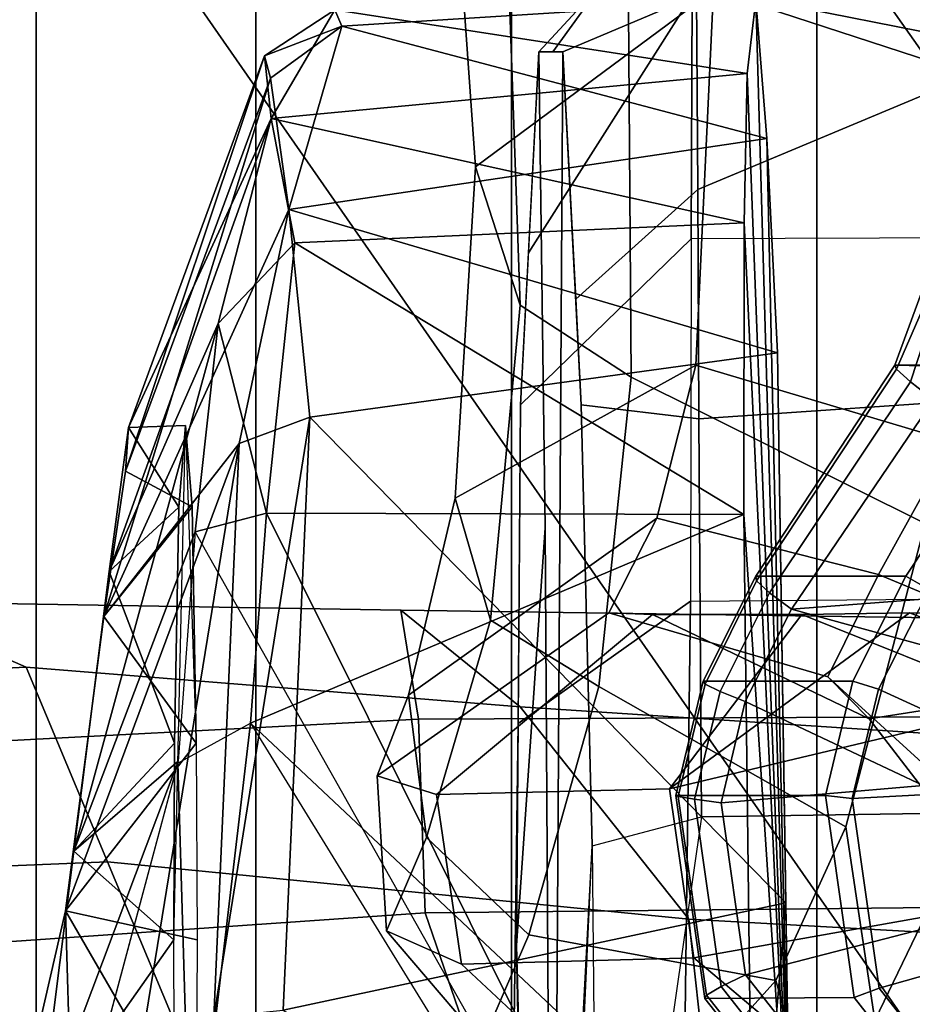
# Model space of a CAD drawing. Units: inches. Extents: x -14.1 to 11.7, y -13.4 to 13.4.
# Drawn here: x -8.8 to -8.2, y -5.8 to -5.1 of the extents above; entities that cross this region are included whole.
import ezdxf

# ---------------------------------------------------------------- set-up
doc = ezdxf.new("R2010")
doc.units = ezdxf.units.IN
doc.header["$MEASUREMENT"] = 0
for name, color, linetype in [('SEAT-BASE', 5, 'Continuous'), ('SEAT-CHASSIS', 5, 'Continuous'), ('SEAT-FABRICBACK', 5, 'Continuous'), ('SEAT-FOOTREST', 5, 'Continuous'), ('SEAT-FRAME', 5, 'Continuous')]:
    doc.layers.add(name, color=color, linetype=linetype)

msp = doc.modelspace()

# ---------------------------------------------------------------- linework, layer by layer
at = {"layer": 'SEAT-BASE'}
for points in [[(-9.48438, -3.45312, 11.07812), (-9.98438, -3.64062, 10.9375), (-9.20312, -5.3125, 10.9375), (-8.73438, -5.04688, 11.07812)], [(-8.28125, -4.78125, 12), (-8.40625, -4.85938, 11.46875), (-7.4375, -6.23438, 11.46875), (-7.32812, -6.14062, 12)], [(-8.40625, -4.85938, 11.46875), (-8.73438, -5.04688, 11.07812), (-7.73438, -6.48438, 11.07812), (-7.4375, -6.23438, 11.46875)], [(-8.73438, -5.04688, 11.07812), (-9.20312, -5.3125, 10.9375), (-8.14062, -6.82812, 10.9375), (-7.73438, -6.48438, 11.07812)], [(-9.20312, -5.3125, 10.9375), (-9.67188, -5.57812, 11.07812), (-8.54688, -7.17188, 11.07812), (-8.14062, -6.82812, 10.9375)], [(-9.67188, -5.57812, 11.07812), (-10, -5.78125, 11.46875), (-8.84375, -7.42188, 11.46875), (-8.54688, -7.17188, 11.07812)]]:
    msp.add_3dface(points, dxfattribs=at)
at = {"layer": 'SEAT-CHASSIS'}
for points in [[(-8.30163, -5.13081, 27.71414), (-8.5827, -5.13735, 27.58952), (-8.57808, -5.14839, 27.81598)], [(-8.5827, -5.13735, 27.58952), (-8.30163, -5.13081, 27.71414), (-8.3075, -5.17988, 27.41645)], [(-8.57808, -5.14839, 27.81598), (-8.2943, -5.22335, 27.97558), (-8.30163, -5.13081, 27.71414)], [(-8.3075, -5.17988, 27.41645), (-8.30163, -5.13081, 27.71414), (-8.27851, -5.942, 28.3091)], [(-8.30163, -5.13081, 27.71414), (-8.2943, -5.22335, 27.97558), (-8.27851, -5.942, 28.3091)], [(-8.57808, -5.14839, 27.81598), (-8.5827, -5.13735, 27.58952), (-8.62971, -5.16826, 27.59486)], [(-8.5827, -5.13735, 27.58952), (-8.62528, -5.21006, 27.38041), (-8.62971, -5.16826, 27.59486)], [(-8.3075, -5.17988, 27.41645), (-8.62528, -5.21006, 27.38041), (-8.5827, -5.13735, 27.58952)], [(-8.62569, -5.18298, 27.82438), (-8.57808, -5.14839, 27.81598), (-8.62971, -5.16826, 27.59486)], [(-8.61335, -5.27069, 28.03645), (-8.57808, -5.14839, 27.81598), (-8.62569, -5.18298, 27.82438)], [(-8.61335, -5.27069, 28.03645), (-8.2943, -5.22335, 27.97558), (-8.57808, -5.14839, 27.81598)], [(-8.72252, -5.44559, 27.81495), (-8.62569, -5.18298, 27.82438), (-8.62971, -5.16826, 27.59486)], [(-8.72052, -5.41628, 27.6097), (-8.72252, -5.44559, 27.81495), (-8.62971, -5.16826, 27.59486)], [(-8.62528, -5.21006, 27.38041), (-8.72052, -5.41628, 27.6097), (-8.62971, -5.16826, 27.59486)], [(-8.62528, -5.21006, 27.38041), (-8.3075, -5.17988, 27.41645), (-8.30943, -5.27968, 27.25109)], [(-8.30943, -5.27968, 27.25109), (-8.3075, -5.17988, 27.41645), (-8.27851, -5.942, 28.3091)], [(-8.62569, -5.18298, 27.82438), (-8.73686, -5.54251, 27.93095), (-8.61335, -5.27069, 28.03645)], [(-8.73686, -5.54251, 27.93095), (-8.62569, -5.18298, 27.82438), (-8.72252, -5.44559, 27.81495)], [(-8.62528, -5.21006, 27.38041), (-8.73327, -5.51239, 27.41577), (-8.72052, -5.41628, 27.6097)], [(-8.73327, -5.51239, 27.41577), (-8.62528, -5.21006, 27.38041), (-8.66052, -5.34695, 27.23654)], [(-8.62528, -5.21006, 27.38041), (-8.60937, -5.29303, 27.23769), (-8.66052, -5.34695, 27.23654)], [(-8.30943, -5.27968, 27.25109), (-8.60937, -5.29303, 27.23769), (-8.62528, -5.21006, 27.38041)], [(-8.61335, -5.27069, 28.03645), (-8.28736, -5.36646, 28.14211), (-8.2943, -5.22335, 27.97558)], [(-8.2943, -5.22335, 27.97558), (-8.28736, -5.36646, 28.14211), (-8.27851, -5.942, 28.3091)], [(-8.61335, -5.27069, 28.03645), (-8.73686, -5.54251, 27.93095), (-8.64647, -5.42692, 28.15408)], [(-8.59947, -5.40933, 28.17753), (-8.61335, -5.27069, 28.03645), (-8.64647, -5.42692, 28.15408)], [(-8.28736, -5.36646, 28.14211), (-8.61335, -5.27069, 28.03645), (-8.59947, -5.40933, 28.17753)], [(-8.60937, -5.29303, 27.23769), (-8.30943, -5.27968, 27.25109), (-8.30964, -5.47445, 27.09141)], [(-8.30964, -5.47445, 27.09141), (-8.30943, -5.27968, 27.25109), (-8.27851, -5.942, 28.3091)], [(-8.60937, -5.29303, 27.23769), (-8.62833, -5.47343, 27.10381), (-8.66052, -5.34695, 27.23654)], [(-8.62833, -5.47343, 27.10381), (-8.60937, -5.29303, 27.23769), (-8.30964, -5.47445, 27.09141)], [(-8.75702, -5.6992, 27.32227), (-8.73327, -5.51239, 27.41577), (-8.66052, -5.34695, 27.23654)], [(-8.67584, -5.48599, 27.13725), (-8.75702, -5.6992, 27.32227), (-8.66052, -5.34695, 27.23654)], [(-8.62833, -5.47343, 27.10381), (-8.67584, -5.48599, 27.13725), (-8.66052, -5.34695, 27.23654)], [(-8.59947, -5.40933, 28.17753), (-8.28172, -5.73382, 28.3494), (-8.28736, -5.36646, 28.14211)], [(-8.27851, -5.942, 28.3091), (-8.28736, -5.36646, 28.14211), (-8.28172, -5.73382, 28.3494)], [(-8.59947, -5.40933, 28.17753), (-8.64647, -5.42692, 28.15408), (-8.66357, -5.81013, 28.37561)], [(-8.61729, -5.80531, 28.40631), (-8.59947, -5.40933, 28.17753), (-8.66357, -5.81013, 28.37561)], [(-8.61729, -5.80531, 28.40631), (-8.28172, -5.73382, 28.3494), (-8.59947, -5.40933, 28.17753)], [(-8.68681, -5.46945, 27.46593), (-8.72052, -5.41628, 27.6097), (-8.73327, -5.51239, 27.41577)], [(-8.72052, -5.41628, 27.6097), (-8.68681, -5.46945, 27.46593), (-8.68242, -5.41496, 27.66139)], [(-8.68242, -5.41496, 27.66139), (-8.67522, -5.62701, 27.97866), (-8.67799, -5.46932, 27.85666)], [(-8.73686, -5.54251, 27.93095), (-8.76248, -5.73906, 28.01243), (-8.64647, -5.42692, 28.15408)], [(-8.64647, -5.42692, 28.15408), (-8.76248, -5.73906, 28.01243), (-8.75237, -6.07824, 28.35583)], [(-8.64647, -5.42692, 28.15408), (-8.75237, -6.07824, 28.35583), (-8.66357, -5.81013, 28.37561)], [(-8.73686, -5.54251, 27.93095), (-8.72252, -5.44559, 27.81495), (-8.67799, -5.46932, 27.85666)], [(-8.73686, -5.54251, 27.93095), (-8.67799, -5.46932, 27.85666), (-8.67522, -5.62701, 27.97866)], [(-8.68962, -5.62701, 27.34412), (-8.68681, -5.46945, 27.46593), (-8.73327, -5.51239, 27.41577)], [(-8.67584, -5.48599, 27.13725), (-8.62833, -5.47343, 27.10381), (-8.22067, -6.29303, 27.31155)], [(-8.63898, -5.61375, 27.05149), (-8.62833, -5.47343, 27.10381), (-8.30964, -5.47445, 27.09141)], [(-8.62833, -5.47343, 27.10381), (-8.63898, -5.61375, 27.05149), (-8.22067, -6.29303, 27.31155)], [(-8.30964, -5.47445, 27.09141), (-8.30421, -5.92869, 26.97646), (-8.63898, -5.61375, 27.05149)], [(-8.30421, -5.92869, 26.97646), (-8.30964, -5.47445, 27.09141), (-8.27851, -5.942, 28.3091)], [(-8.67584, -5.48599, 27.13725), (-8.68739, -5.63909, 27.08126), (-8.75702, -5.6992, 27.32227)], [(-8.73327, -5.51239, 27.41577), (-8.75702, -5.6992, 27.32227), (-8.68962, -5.62701, 27.34412)], [(-8.76248, -5.73906, 28.01243), (-8.73686, -5.54251, 27.93095), (-8.67522, -5.62701, 27.97866)], [(-8.63898, -5.61375, 27.05149), (-8.67834, -5.94747, 27.00565), (-8.68742, -5.64045, 27.08103)], [(-8.63898, -5.61375, 27.05149), (-8.30421, -5.92869, 26.97646), (-8.67834, -5.94747, 27.00565)], [(-8.67462, -5.75846, 28.0048), (-8.76248, -5.73906, 28.01243), (-8.67522, -5.62701, 27.97866)], [(-8.75702, -5.6992, 27.32227), (-8.69021, -5.75846, 27.31798), (-8.68962, -5.62701, 27.34412)], [(-8.7918, -6.02986, 27.36116), (-8.7804, -5.88693, 27.34074), (-8.68739, -5.63909, 27.08126)], [(-8.67834, -5.94747, 27.00565), (-8.7918, -6.02986, 27.36116), (-8.68742, -5.64045, 27.08103)], [(-8.7804, -5.88693, 27.34074), (-8.75702, -5.6992, 27.32227), (-8.68739, -5.63909, 27.08126)], [(-8.75702, -5.6992, 27.32227), (-8.7804, -5.88693, 27.34074), (-8.69021, -5.75846, 27.31798)], [(-8.80795, -5.93583, 27.95868), (-8.76248, -5.73906, 28.01243), (-8.67522, -5.88992, 27.97866)], [(-8.76248, -5.73906, 28.01243), (-8.80795, -5.93583, 27.95868), (-8.75237, -6.07824, 28.35583)], [(-8.67522, -5.88992, 27.97866), (-8.76248, -5.73906, 28.01243), (-8.67462, -5.75846, 28.0048)], [(-8.30432, -6.00286, 28.58866), (-8.28172, -5.73382, 28.3494), (-8.61729, -5.80531, 28.40631)], [(-8.30432, -6.00286, 28.58866), (-8.27851, -5.942, 28.3091), (-8.28172, -5.73382, 28.3494)], [(-8.69021, -5.75846, 27.31798), (-8.7804, -5.88693, 27.34074), (-8.68962, -5.88992, 27.34412)]]:
    msp.add_3dface(points, dxfattribs=at)
for points, invisible_edges in [([(-8.72252, -5.44559, 27.81495), (-8.68242, -5.41496, 27.66139), (-8.67799, -5.46932, 27.85666)], 1), ([(-8.72252, -5.44559, 27.81495), (-8.72052, -5.41628, 27.6097), (-8.68242, -5.41496, 27.66139)], 12), ([(-8.69021, -5.75846, 27.31798), (-8.68242, -5.41496, 27.66139), (-8.68962, -5.62701, 27.34412)], 2), ([(-8.68962, -5.62701, 27.34412), (-8.68242, -5.41496, 27.66139), (-8.68681, -5.46945, 27.46593)], 1)]:
    msp.add_3dface(points, dxfattribs=dict(at, invisible_edges=invisible_edges))
at = {"layer": 'SEAT-FABRICBACK'}
for points in [[(-8.90946, -9.51201, 45.47425), (-8.782, -9.32919, 44.85381), (-8.782, 9.32919, 44.85381), (-8.90946, 9.51201, 45.47425)], [(-8.63545, -9.12942, 44.2476), (-8.63545, 9.12942, 44.2476), (-8.782, 9.32919, 44.85381), (-8.782, -9.32919, 44.85381)], [(-8.63545, -9.12942, 44.2476), (-8.46482, -8.92312, 43.66371), (-8.46482, 8.92312, 43.66371), (-8.63545, 9.12942, 44.2476)], [(-8.26092, -8.70793, 43.07766), (-8.26092, 8.70793, 43.07766), (-8.46482, 8.92312, 43.66371), (-8.46482, -8.92312, 43.66371)], [(-8.26092, -8.70793, 43.07766), (-7.8078, -8.26444, 41.9178), (-7.8078, 8.26444, 41.9178), (-8.26092, 8.70793, 43.07766)]]:
    msp.add_3dface(points, dxfattribs=at)
at = {"layer": 'SEAT-FOOTREST'}
for points in [[(-8.98438, -3.26562, 12), (-10.98438, -4, 12), (-10.125, -5.84375, 12), (-8.28125, -4.78125, 12)], [(-8.28125, -4.78125, 12), (-10.125, -5.84375, 12), (-8.95312, -7.51562, 12), (-7.32812, -6.14062, 12)]]:
    msp.add_3dface(points, dxfattribs=at)
at = {"layer": 'SEAT-FRAME'}
for points in [[(-8.33007, -5.12424, 29.86504), (-8.3554, -4.87558, 29.63041), (-8.50842, -4.96534, 29.56228), (-8.48884, -5.24226, 29.8415)], [(-8.3554, -4.87558, 29.63041), (-8.33007, -5.12424, 29.86504), (-8.13139, -5.16362, 29.83783), (-8.16169, -4.8729, 29.57541)], [(-8.16685, -5.01604, 29.24383), (-8.16435, -5.17864, 29.3455), (-8.38689, -5.10579, 29.48847), (-8.3956, -4.90881, 29.33461)], [(-8.50842, -4.96534, 29.56228), (-8.4689, -5.05512, 29.51252), (-8.45905, -5.33475, 29.81266), (-8.48884, -5.24226, 29.8415)], [(-8.34282, -5.03514, 27.72684), (-8.34362, -5.05404, 27.51491), (-8.44654, -5.16544, 27.49638), (-8.4373, -5.16544, 27.70797)], [(-8.4373, -5.16544, 27.70797), (-8.43054, -5.16544, 27.86273), (-8.3414, -5.1277, 28.00899), (-8.34282, -5.03514, 27.72684)], [(-8.4689, -5.05512, 29.51252), (-8.38689, -5.10579, 29.48847), (-8.38504, -5.38263, 29.78811), (-8.45905, -5.33475, 29.81266)], [(-8.34428, -5.12774, 27.34233), (-8.45352, -5.29972, 27.3365), (-8.44654, -5.16544, 27.49638), (-8.34362, -5.05404, 27.51491)], [(-8.10592, -5.15934, 28.14656), (-8.17216, -5.07763, 28.01604), (-8.3414, -5.1277, 28.00899), (-8.34038, -5.25736, 28.15832)], [(-8.1887, -5.48043, 29.63905), (-8.38504, -5.38263, 29.78811), (-8.38689, -5.10579, 29.48847), (-8.16435, -5.17864, 29.3455)], [(-7.90528, -5.28869, 27.23591), (-8.34488, -5.29037, 27.1661), (-8.34428, -5.12774, 27.34233), (-7.89493, -5.118, 27.39536)], [(-8.33007, -5.12424, 29.86504), (-8.48884, -5.24226, 29.8415), (-8.50242, -5.4634, 30.22698), (-8.34172, -5.37471, 30.27953)], [(-8.34428, -5.12774, 27.34233), (-8.34488, -5.29037, 27.1661), (-8.45879, -5.40115, 27.21575), (-8.45352, -5.29972, 27.3365)], [(-8.42195, -5.3307, 28.0595), (-8.34038, -5.25736, 28.15832), (-8.3414, -5.1277, 28.00899), (-8.43054, -5.16544, 27.86273)], [(-8.34172, -5.37471, 30.27953), (-8.17079, -5.42562, 30.32902), (-8.13139, -5.16362, 29.83783), (-8.33007, -5.12424, 29.86504)], [(-8.10592, -5.15934, 28.14656), (-8.34038, -5.25736, 28.15832), (-8.3398, -5.41064, 28.25269), (-7.92293, -5.38202, 28.34907)], [(-8.44654, -5.16544, 27.49638), (-8.45879, -5.40115, 27.21575), (-8.46157, -5.76227, 27.15213), (-8.44226, -5.48338, 27.59437)], [(-8.43054, -5.16544, 27.86273), (-8.44654, -5.16544, 27.49638), (-8.44226, -5.48338, 27.59437), (-8.4374, -6.28032, 27.70567)], [(-8.41829, -5.40115, 28.14337), (-8.43054, -5.16544, 27.86273), (-8.4374, -6.28032, 27.70567), (-8.41087, -5.69575, 28.31327)], [(-8.50242, -5.4634, 30.22698), (-8.48884, -5.24226, 29.8415), (-8.45905, -5.33475, 29.81266), (-8.4788, -5.54507, 30.16996)], [(-8.0396, -5.28332, 35.11222), (-8.16019, -5.24205, 34.4074), (-8.20887, -5.37469, 34.40557), (-8.10258, -5.37726, 34.96925)], [(-8.15858, -5.26436, 34.37153), (-8.20793, -5.37744, 34.38434), (-8.20887, -5.37469, 34.40557), (-8.16019, -5.24205, 34.4074)], [(-8.42195, -5.3307, 28.0595), (-8.41829, -5.40115, 28.14337), (-8.3398, -5.41064, 28.25269), (-8.34038, -5.25736, 28.15832)], [(-8.19856, -5.38591, 34.36703), (-8.19856, -5.38591, 34.36703), (-8.20793, -5.37744, 34.38434), (-8.15858, -5.26436, 34.37153)], [(-8.1243, -5.2735, 34.34483), (-8.18319, -5.3979, 34.35814), (-8.19856, -5.38591, 34.36703), (-8.15858, -5.26436, 34.37153)], [(-8.34526, -5.53226, 27.06023), (-8.46043, -5.61397, 27.17825), (-8.45879, -5.40115, 27.21575), (-8.34488, -5.29037, 27.1661)], [(-8.34526, -5.53226, 27.06023), (-7.84956, -5.52813, 27.14285), (-7.90528, -5.28869, 27.23591), (-8.34488, -5.29037, 27.1661)], [(-8.4788, -5.54507, 30.16996), (-8.45905, -5.33475, 29.81266), (-8.38504, -5.38263, 29.78811), (-8.4065, -5.58936, 30.13431)], [(-8.36775, -5.47686, 30.59939), (-8.34172, -5.37471, 30.27953), (-8.50242, -5.4634, 30.22698), (-8.53344, -5.595, 30.66208)], [(-8.34172, -5.37471, 30.27953), (-8.36775, -5.47686, 30.59939), (-8.21982, -5.51445, 30.67849), (-8.17079, -5.42562, 30.32902)], [(-8.30166, -5.51562, 34.42342), (-8.20887, -5.37469, 34.40557), (-8.20793, -5.37744, 34.38434), (-8.30117, -5.51877, 34.40366)], [(-8.10823, -5.37469, 34.95904), (-8.20887, -5.37469, 34.40557), (-8.30166, -5.51562, 34.42342), (-8.2015, -5.51562, 34.97432)], [(-8.30117, -5.51877, 34.40366), (-8.20793, -5.37744, 34.38434), (-8.19856, -5.38591, 34.36703), (-8.2925, -5.52677, 34.3875)], [(-8.10258, -5.37726, 34.96925), (-8.10823, -5.37469, 34.95904), (-8.2015, -5.51562, 34.97432), (-8.18608, -5.5244, 34.98752)], [(-8.1887, -5.48043, 29.63905), (-8.24166, -5.68299, 29.98401), (-8.4065, -5.58936, 30.13431), (-8.38504, -5.38263, 29.78811)], [(-7.92293, -5.38202, 28.34907), (-8.3398, -5.41064, 28.25269), (-8.33788, -5.67626, 28.40646), (-7.99534, -5.67108, 28.48962)], [(-8.2925, -5.52677, 34.3875), (-8.19856, -5.38591, 34.36703), (-8.18319, -5.3979, 34.35814), (-8.27788, -5.53755, 34.3791)], [(-8.3398, -5.41064, 28.25269), (-8.41829, -5.40115, 28.14337), (-8.41087, -5.69575, 28.31327), (-8.33788, -5.67626, 28.40646)], [(-8.18319, -5.3979, 34.35814), (-8.03519, -5.47198, 34.3262), (-8.03519, -5.51912, 34.32617), (-8.27788, -5.53755, 34.3791)], [(-8.17079, -5.42562, 30.32902), (-8.21982, -5.51445, 30.67849), (-8.0805, -5.57262, 30.68068), (-8.0072, -5.48272, 30.30816)], [(-8.50242, -5.4634, 30.22698), (-8.4788, -5.54507, 30.16996), (-8.52147, -5.69, 30.63543), (-8.53344, -5.595, 30.66208)], [(-8.36775, -5.47686, 30.59939), (-8.53344, -5.595, 30.66208), (-8.55446, -5.64893, 31.26139), (-8.39976, -5.54, 31.17043)], [(-8.39976, -5.54, 31.17043), (-8.25369, -5.58286, 31.20142), (-8.21982, -5.51445, 30.67849), (-8.36775, -5.47686, 30.59939)], [(-8.24166, -5.68299, 29.98401), (-8.1887, -5.48043, 29.63905), (-8.11772, -5.59546, 29.57887), (-8.22229, -5.81229, 29.99162)], [(-8.46157, -5.76227, 27.15213), (-8.45316, -6.07177, 27.34474), (-8.4374, -6.28032, 27.70567), (-8.44226, -5.48338, 27.59437)], [(-8.33677, -5.58564, 34.43093), (-8.30166, -5.51562, 34.42342), (-8.30117, -5.51877, 34.40366), (-8.33564, -5.58763, 34.41109)], [(-8.33677, -5.58564, 34.43093), (-8.23691, -5.58565, 34.98015), (-8.2015, -5.51562, 34.97432), (-8.30166, -5.51562, 34.42342)], [(-8.25369, -5.58286, 31.20142), (-8.18346, -5.64691, 31.21614), (-8.0805, -5.57262, 30.68068), (-8.21982, -5.51445, 30.67849)], [(-8.23691, -5.58565, 34.98015), (-8.21985, -5.59114, 34.99305), (-8.18608, -5.5244, 34.98752), (-8.2015, -5.51562, 34.97432)], [(-8.33564, -5.58763, 34.41109), (-8.30117, -5.51877, 34.40366), (-8.2925, -5.52677, 34.3875), (-8.32546, -5.59264, 34.39466)], [(-8.03519, -5.51912, 34.32617), (-8.05239, -5.53869, 34.32992), (-8.1384, -5.57584, 34.34868), (-8.27788, -5.53755, 34.3791)], [(-7.64403, -5.87157, 27.10729), (-8.34986, -5.87694, 26.99187), (-8.34526, -5.53226, 27.06023), (-7.84956, -5.52813, 27.14285)], [(-8.32546, -5.59264, 34.39466), (-8.2925, -5.52677, 34.3875), (-8.27788, -5.53755, 34.3791), (-8.30886, -5.59938, 34.38586)], [(-8.21985, -5.59114, 34.99305), (-8.07908, -5.65549, 34.96999), (-8.027, -5.57586, 34.96145), (-8.18608, -5.5244, 34.98752)], [(-8.88898, -5.53251, 39.8508), (-9.10985, -5.53544, 40.20449), (-9.02772, -5.58793, 40.29627), (-8.78881, -5.57634, 39.92072)], [(-8.88898, -5.53251, 39.8508), (-8.78881, -5.57634, 39.92072), (-8.45902, -5.60292, 39.39813), (-8.53863, -5.5384, 39.32597)], [(-8.87532, -5.62931, 39.55159), (-8.88898, -5.53251, 39.8508), (-8.53863, -5.5384, 39.32597), (-8.52681, -5.61104, 39.00413)], [(-8.34526, -5.53226, 27.06023), (-8.34986, -5.87694, 26.99187), (-8.46419, -5.89582, 27.09201), (-8.46043, -5.61397, 27.17825)], [(-8.37072, -5.54111, 31.99846), (-8.39976, -5.54, 31.17043), (-8.55446, -5.64893, 31.26139), (-8.51483, -5.66147, 32.21344)], [(-8.01199, -5.54581, 38.45792), (-8.53863, -5.5384, 39.32597), (-8.45902, -5.60292, 39.39813), (-7.95492, -5.63575, 38.5451)], [(-8.07289, -5.60903, 38.18857), (-8.52681, -5.61104, 39.00413), (-8.53863, -5.5384, 39.32597), (-8.01199, -5.54581, 38.45792)], [(-8.37072, -5.54111, 31.99846), (-8.51483, -5.66147, 32.21344), (-8.35925, -5.65762, 33.22309), (-8.27105, -5.54117, 32.83544)], [(-8.39976, -5.54, 31.17043), (-8.37072, -5.54111, 31.99846), (-8.22601, -5.61081, 32.02902), (-8.25369, -5.58286, 31.20142)], [(-8.27105, -5.54117, 32.83544), (-8.13378, -5.59635, 32.86436), (-8.22601, -5.61081, 32.02902), (-8.37072, -5.54111, 31.99846)], [(-8.19923, -5.54, 33.25686), (-8.27105, -5.54117, 32.83544), (-8.35925, -5.65762, 33.22309)], [(-8.11054, -5.5421, 33.57726), (-8.19923, -5.54, 33.25686), (-8.35925, -5.65762, 33.22309), (-8.11053, -5.59838, 34.23705)], [(-8.27788, -5.53755, 34.3791), (-8.1384, -5.57584, 34.34868), (-8.18999, -5.65547, 34.35993), (-8.30886, -5.59938, 34.38586)], [(-8.27105, -5.54117, 32.83544), (-8.19923, -5.54, 33.25686), (-8.06568, -5.59057, 33.28503), (-8.13378, -5.59635, 32.86436)], [(-8.11054, -5.5421, 33.57726), (-7.99697, -5.62041, 33.50631), (-8.06568, -5.59057, 33.28503), (-8.19923, -5.54, 33.25686)], [(-8.4788, -5.54507, 30.16996), (-8.4065, -5.58936, 30.13431), (-8.45319, -5.7551, 30.62106), (-8.52147, -5.69, 30.63543)], [(-9.02772, -5.58793, 40.29627), (-8.9998, -5.71721, 40.32298), (-8.73443, -5.70634, 39.93283), (-8.78881, -5.57634, 39.92072)], [(-8.45902, -5.60292, 39.39813), (-8.78881, -5.57634, 39.92072), (-8.73443, -5.70634, 39.93283), (-8.34638, -5.74468, 39.24851)], [(-8.35502, -5.66209, 34.43483), (-8.33677, -5.58564, 34.43093), (-8.33564, -5.58763, 34.41109), (-8.35355, -5.66278, 34.41496)], [(-8.23691, -5.58565, 34.98015), (-8.33677, -5.58564, 34.43093), (-8.35502, -5.66209, 34.43483), (-8.25532, -5.66209, 34.98318)], [(-8.35355, -5.66278, 34.41496), (-8.33564, -5.58763, 34.41109), (-8.32546, -5.59264, 34.39466), (-8.34259, -5.66453, 34.39839)], [(-8.21985, -5.59114, 34.99305), (-8.23691, -5.58565, 34.98015), (-8.25532, -5.66209, 34.98318), (-8.23739, -5.66401, 34.99593)], [(-8.18346, -5.64691, 31.21614), (-8.25369, -5.58286, 31.20142), (-8.22601, -5.61081, 32.02902), (-8.16128, -5.69497, 32.04263)], [(-8.28845, -5.78565, 30.25262), (-8.45319, -5.7551, 30.62106), (-8.4065, -5.58936, 30.13431), (-8.24166, -5.68299, 29.98401)], [(-8.34259, -5.66453, 34.39839), (-8.32546, -5.59264, 34.39466), (-8.30886, -5.59938, 34.38586), (-8.32496, -5.66689, 34.38937)], [(-8.23739, -5.66401, 34.99593), (-8.23739, -5.66401, 34.99593), (-8.07908, -5.65549, 34.96999), (-8.21985, -5.59114, 34.99305)], [(-8.55446, -5.64893, 31.26139), (-8.53344, -5.595, 30.66208), (-8.52147, -5.69, 30.63543), (-8.54832, -5.75247, 31.27393)], [(-8.35925, -5.65762, 33.22309), (-8.34307, -5.77034, 33.2265), (-8.13993, -5.7344, 34.22064), (-8.11053, -5.59838, 34.23705)], [(-8.30886, -5.59938, 34.38586), (-8.30886, -5.59938, 34.38586), (-8.18999, -5.65547, 34.35993), (-8.32496, -5.66689, 34.38937)], [(-8.07869, -5.68825, 32.87582), (-8.16128, -5.69497, 32.04263), (-8.22601, -5.61081, 32.02902), (-8.13378, -5.59635, 32.86436)], [(-8.45902, -5.60292, 39.39813), (-8.34638, -5.74468, 39.24851), (-7.97062, -5.76559, 38.56418), (-7.95492, -5.63575, 38.5451)], [(-8.87532, -5.62931, 39.55159), (-8.52681, -5.61104, 39.00413), (-8.52247, -5.74036, 38.95976), (-8.89476, -5.76611, 39.58176)], [(-8.07289, -5.60903, 38.18857), (-8.11809, -5.73612, 38.23645), (-8.52247, -5.74036, 38.95976), (-8.52681, -5.61104, 39.00413)], [(-8.46043, -5.61397, 27.17825), (-8.46419, -5.89582, 27.09201), (-8.45819, -5.93668, 27.22947), (-8.46157, -5.76227, 27.15213)], [(-8.55446, -5.64893, 31.26139), (-8.54832, -5.75247, 31.27393), (-8.49809, -5.77473, 32.22629), (-8.51483, -5.66147, 32.21344)], [(-8.35925, -5.65762, 33.22309), (-8.51483, -5.66147, 32.21344), (-8.49809, -5.77473, 32.22629), (-8.34307, -5.77034, 33.2265)], [(-8.18991, -5.75102, 34.35992), (-8.30858, -5.78188, 34.3858), (-8.32496, -5.66689, 34.38937), (-8.18999, -5.65547, 34.35993)], [(-8.21934, -5.79074, 34.99297), (-8.07899, -5.75102, 34.96997), (-8.07908, -5.65549, 34.96999), (-8.23739, -5.66401, 34.99593)], [(-8.33569, -5.79762, 34.43072), (-8.35502, -5.66209, 34.43483), (-8.35355, -5.66278, 34.41496), (-8.33469, -5.79535, 34.4109)], [(-8.33569, -5.79762, 34.43072), (-8.2361, -5.797, 34.98001), (-8.25532, -5.66209, 34.98318), (-8.35502, -5.66209, 34.43483)], [(-8.33469, -5.79535, 34.4109), (-8.35355, -5.66278, 34.41496), (-8.34259, -5.66453, 34.39839), (-8.3248, -5.78961, 34.39452)], [(-8.3248, -5.78961, 34.39452), (-8.34259, -5.66453, 34.39839), (-8.32496, -5.66689, 34.38937), (-8.30858, -5.78188, 34.3858)], [(-8.2361, -5.797, 34.98001), (-8.21934, -5.79074, 34.99297), (-8.23739, -5.66401, 34.99593), (-8.25532, -5.66209, 34.98318)], [(-8.112, -5.99125, 28.80026), (-7.99534, -5.67108, 28.48962), (-8.33788, -5.67626, 28.40646), (-8.38563, -6.00787, 28.75544)], [(-8.38563, -6.00787, 28.75544), (-8.42946, -6.04384, 28.7023), (-8.41087, -5.69575, 28.31327), (-8.33788, -5.67626, 28.40646)], [(-8.24166, -5.68299, 29.98401), (-8.22229, -5.81229, 29.99162), (-8.26388, -5.872, 30.21649), (-8.28845, -5.78565, 30.25262)], [(-8.54832, -5.75247, 31.27393), (-8.52147, -5.69, 30.63543), (-8.45319, -5.7551, 30.62106), (-8.48433, -5.82722, 31.28456)], [(-8.41087, -5.69575, 28.31327), (-8.40885, -5.90326, 28.41296), (-8.41662, -6.04299, 28.58848), (-8.42946, -6.04384, 28.7023)], [(-8.73443, -5.70634, 39.93283), (-8.9998, -5.71721, 40.32298), (-8.99143, -5.82635, 40.21144), (-8.68101, -5.83411, 39.72995)], [(-8.73443, -5.70634, 39.93283), (-8.68101, -5.83411, 39.72995), (-8.3356, -5.84385, 39.06012), (-8.34638, -5.74468, 39.24851)], [(-8.12136, -6.05704, 29.45929), (-8.22229, -5.81229, 29.99162), (-8.17001, -5.70388, 29.78525), (-8.00665, -5.94368, 29.23796)], [(-8.11809, -5.73612, 38.23645), (-8.09661, -5.82751, 38.32741), (-8.48993, -5.83489, 39.03604), (-8.52247, -5.74036, 38.95976)], [(-8.34307, -5.77034, 33.2265), (-8.26704, -5.83455, 33.24255), (-8.05181, -5.8326, 34.23076), (-8.13993, -5.7344, 34.22064)], [(-8.89476, -5.76611, 39.58176), (-8.52247, -5.74036, 38.95976), (-8.48993, -5.83489, 39.03604), (-8.84292, -5.84827, 39.63781)], [(-7.97062, -5.76559, 38.56418), (-8.34638, -5.74468, 39.24851), (-8.3356, -5.84385, 39.06012), (-7.99744, -5.8451, 38.43903)], [(-8.54832, -5.75247, 31.27393), (-8.48433, -5.82722, 31.28456), (-8.4282, -5.84008, 32.244), (-8.49809, -5.77473, 32.22629)], [(-8.30858, -5.78188, 34.3858), (-8.18991, -5.75102, 34.35992), (-8.13819, -5.83056, 34.34863), (-8.2373, -5.87234, 34.37025)], [(-8.14151, -5.88993, 34.98022), (-8.02677, -5.83056, 34.96142), (-8.07899, -5.75102, 34.96997), (-8.21934, -5.79074, 34.99297)], [(-8.28845, -5.78565, 30.25262), (-8.39709, -5.90672, 31.31352), (-8.48433, -5.82722, 31.28456), (-8.45319, -5.7551, 30.62106)], [(-8.45819, -5.93668, 27.22947), (-8.45316, -6.07177, 27.34474), (-8.46157, -5.76227, 27.15213)], [(-8.34307, -5.77034, 33.2265), (-8.49809, -5.77473, 32.22629), (-8.4282, -5.84008, 32.244), (-8.26704, -5.83455, 33.24255)], [(-8.24733, -5.88811, 34.3777), (-8.3248, -5.78961, 34.39452), (-8.30858, -5.78188, 34.3858), (-8.2373, -5.87234, 34.37025)], [(-8.39709, -5.90672, 31.31352), (-8.28845, -5.78565, 30.25262), (-8.26388, -5.872, 30.21649), (-8.34807, -5.99838, 31.32016)], [(-8.25255, -5.89976, 34.39325), (-8.33469, -5.79535, 34.4109), (-8.3248, -5.78961, 34.39452), (-8.24733, -5.88811, 34.3777)], [(-8.21934, -5.79074, 34.99297), (-8.2361, -5.797, 34.98001), (-8.15327, -5.90259, 34.96635), (-8.14151, -5.88993, 34.98022)], [(-8.2516, -5.90425, 34.41284), (-8.33569, -5.79762, 34.43072), (-8.33469, -5.79535, 34.4109), (-8.25255, -5.89976, 34.39325)], [(-8.2361, -5.797, 34.98001), (-8.33569, -5.79762, 34.43072), (-8.2516, -5.90425, 34.41284), (-8.15327, -5.90259, 34.96635)]]:
    msp.add_3dface(points, dxfattribs=at)

doc.saveas('drawing.dxf')
